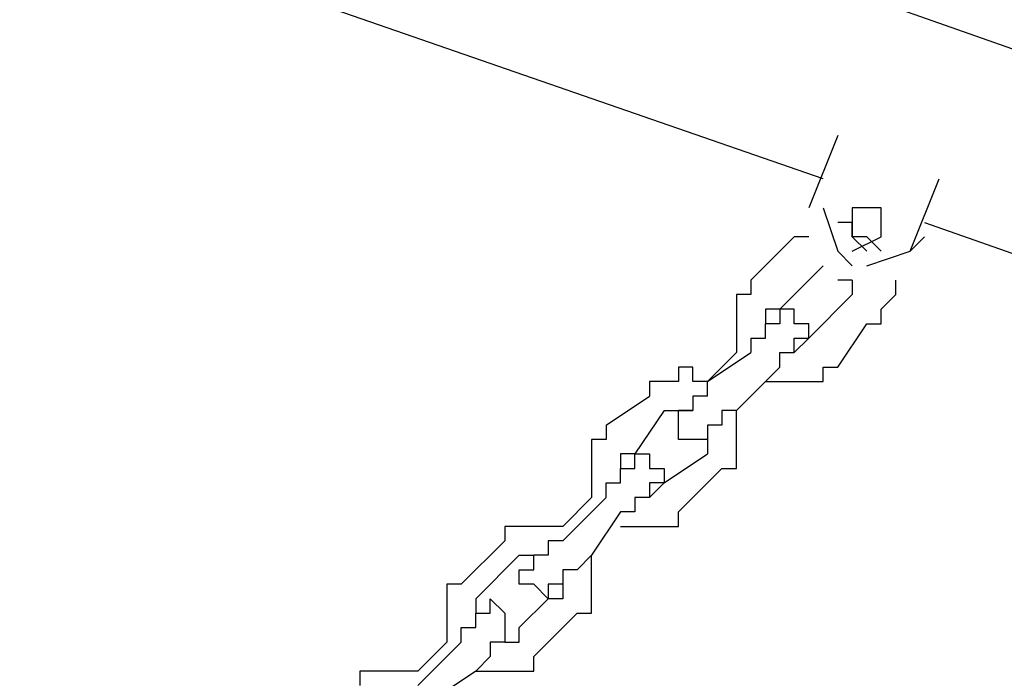
# Model space of a CAD drawing. Units: inches. Extents: x 242 to 339, y 148 to 289.
# Drawn here: x 285 to 286, y 286 to 287 of the extents above; entities that cross this region are included whole.
import ezdxf

# ---------------------------------------------------------------- set-up
doc = ezdxf.new("R2010")
doc.units = ezdxf.units.IN
doc.header["$MEASUREMENT"] = 0
doc.layers.add('Ebene 1', color=7, linetype='Continuous')

msp = doc.modelspace()

# ---------------------------------------------------------------- linework, layer by layer
at = {"layer": 'Ebene 1', "color": 179, "lineweight": 25, "true_color": 0x1a171b}
for points in [[(288.1281, 285.9777), (283.5031, 287.6028)], [(285.9531, 286.4027), (283.4282, 287.2777)], [(285.9781, 286.4778), (285.9281, 286.3527)], [(286.1033, 286.2778), (286.1532, 286.4027)], [(285.9531, 286.3527), (285.9781, 286.2778), (286.0032, 286.2528)], [(286.0032, 286.2778), (286.0532, 286.3028), (286.0532, 286.3527), (286.0032, 286.3527), (286.0032, 286.3028), (286.0284, 286.2778)], [(286.0032, 286.3277), (285.9781, 286.3277)], [(285.9781, 286.3277), (285.9781, 286.3277)], [(286.0032, 286.3028), (286.0032, 286.3277)], [(286.0032, 286.3277), (286.0032, 286.3277)], [(286.1281, 286.3277), (287.9781, 285.6778)], [(285.9031, 286.3028), (285.828, 286.2277)], [(285.9031, 286.3028), (285.9031, 286.3028)], [(285.9281, 286.3028), (285.9031, 286.3028)], [(285.9031, 286.3028), (285.9031, 286.3028)], [(285.9281, 286.3028), (285.9281, 286.3028)], [(285.9281, 286.3028), (285.9281, 286.3028)], [(286.0282, 286.3028), (286.0032, 286.3028)], [(286.0282, 286.2528), (286.1033, 286.2778), (286.1281, 286.3028)], [(286.0532, 286.2778), (286.0282, 286.3028)], [(286.0282, 286.3028), (286.0282, 286.3028)], [(286.0282, 286.3028), (286.0282, 286.3028)], [(286.0532, 286.2778), (286.0532, 286.2778)], [(286.0532, 286.2778), (286.0532, 286.2778)], [(285.8782, 286.1777), (285.9531, 286.2528)], [(285.9531, 286.2528), (285.9531, 286.2528)], [(285.9531, 286.2528), (285.9531, 286.2528)], [(285.9531, 286.2528), (285.9531, 286.2528)], [(285.9531, 286.2528), (285.9531, 286.2528)], [(285.9531, 286.2528), (285.9531, 286.2528)], [(285.828, 286.2277), (285.828, 286.2277)], [(285.828, 286.2277), (285.828, 286.2277)], [(285.828, 286.2277), (285.828, 286.2029)], [(286.0032, 286.2277), (285.9781, 286.2277)], [(286.0032, 286.2277), (286.0032, 286.2277)], [(286.0032, 286.2277), (286.0032, 286.2277)], [(286.0032, 286.2277), (286.0032, 286.2277)], [(286.0032, 286.2277), (286.0032, 286.2029)], [(286.0032, 286.2277), (286.0032, 286.2277)], [(286.0781, 286.2029), (286.0781, 286.2277)], [(286.0781, 286.2277), (286.0781, 286.2277)], [(286.0781, 286.2277), (286.0781, 286.2277)], [(285.828, 286.2029), (285.8031, 286.2029)], [(285.8031, 286.2029), (285.8031, 286.2029)], [(285.8031, 286.2029), (285.8031, 286.1777)], [(286.0032, 286.2029), (285.9281, 286.1278)], [(286.0032, 286.2029), (286.0032, 286.2029)], [(286.0032, 286.2029), (286.0032, 286.2029)], [(286.0032, 286.2029), (286.0032, 286.2029)], [(286.0032, 286.2029), (286.0032, 286.2029)], [(286.0032, 286.2029), (286.0032, 286.2029)], [(286.0032, 286.2029), (286.0032, 286.2029)], [(286.0532, 286.1777), (286.0781, 286.2029)], [(286.0781, 286.2029), (286.0781, 286.2029)], [(285.8031, 286.1777), (285.8031, 286.1777)], [(285.8031, 286.1777), (285.8031, 286.1527)], [(285.8782, 286.1777), (285.8532, 286.1777)], [(285.8532, 286.1777), (285.8532, 286.1777)], [(285.8532, 286.1777), (285.8532, 286.1527)], [(285.9031, 286.1777), (285.8782, 286.1777)], [(285.8782, 286.1777), (285.8782, 286.1777)], [(285.8782, 286.1777), (285.8782, 286.1777)], [(285.8782, 286.1777), (285.8782, 286.1777)], [(285.8782, 286.1777), (285.8782, 286.1777)], [(285.8782, 286.1777), (285.8782, 286.1777)], [(285.8782, 286.1777), (285.8782, 286.1777)], [(285.8782, 286.1777), (285.8782, 286.1527)], [(285.8782, 286.1777), (285.8782, 286.1777)], [(285.8782, 286.1777), (285.8782, 286.1777)], [(285.9031, 286.1527), (285.9031, 286.1777)], [(285.9031, 286.1777), (285.9031, 286.1777)], [(285.9031, 286.1777), (285.9031, 286.1777)], [(285.9031, 286.1777), (285.9031, 286.1777)], [(285.9031, 286.1777), (285.9031, 286.1777)], [(286.0532, 286.1527), (286.0532, 286.1777)], [(286.0532, 286.1777), (286.0532, 286.1777)], [(286.0532, 286.1777), (286.0532, 286.1777)], [(285.8031, 286.1527), (285.8031, 286.1527)], [(285.8031, 286.1527), (285.8031, 286.1278)], [(285.8782, 286.1527), (285.8532, 286.1527)], [(285.8532, 286.1527), (285.8532, 286.1527)], [(285.8532, 286.1278), (285.8532, 286.1527)], [(285.8532, 286.1527), (285.8532, 286.1527)], [(285.8532, 286.1527), (285.8532, 286.1527)], [(285.8532, 286.1527), (285.8532, 286.1527)], [(285.8532, 286.1527), (285.8532, 286.1527)], [(285.8532, 286.1527), (285.8532, 286.1527)], [(285.8532, 286.1527), (285.8532, 286.1527)], [(285.8532, 286.1527), (285.8532, 286.1527)], [(285.8532, 286.1527), (285.8532, 286.1527)], [(285.8532, 286.1527), (285.8532, 286.1527)], [(285.8532, 286.1527), (285.8532, 286.1527)], [(285.8532, 286.1527), (285.8532, 286.1527)], [(285.8532, 286.1527), (285.8532, 286.1527)], [(285.9281, 286.1527), (285.9031, 286.1527)], [(285.9281, 286.1278), (285.9281, 286.1527)], [(285.9281, 286.1527), (285.9281, 286.1527)], [(285.9281, 286.1527), (285.9281, 286.1527)], [(285.9281, 286.1527), (285.9281, 286.1527)], [(285.9781, 286.0778), (286.0282, 286.1527)], [(286.0282, 286.1527), (286.0532, 286.1527)], [(285.8031, 286.1278), (285.8031, 286.1278)], [(285.8031, 286.1278), (285.8031, 286.1278)], [(285.8031, 286.1278), (285.8031, 286.1028)], [(285.828, 286.1278), (285.828, 286.1028)], [(285.828, 286.1278), (285.828, 286.1278)], [(285.828, 286.1278), (285.828, 286.1278)], [(285.828, 286.1278), (285.8532, 286.1278)], [(285.8532, 286.1278), (285.8532, 286.1278)], [(285.9031, 286.1028), (285.9031, 286.1278)], [(285.9031, 286.1278), (285.9031, 286.1278)], [(285.9031, 286.1278), (285.9031, 286.1278)], [(285.9031, 286.1278), (285.9031, 286.1278)], [(285.9031, 286.1278), (285.9281, 286.1278)], [(285.9031, 286.1028), (285.9281, 286.1278)], [(285.9281, 286.1278), (285.9281, 286.1278)], [(285.9281, 286.1278), (285.9281, 286.1278)], [(285.9281, 286.1278), (285.9281, 286.1278)], [(285.9281, 286.1278), (285.9281, 286.1278)], [(285.9281, 286.1278), (285.9281, 286.1278)], [(285.9281, 286.1278), (285.9281, 286.1278)], [(285.9281, 286.1278), (285.9281, 286.1278)], [(285.8031, 286.1028), (285.7531, 286.0528)], [(285.7531, 286.0528), (285.828, 286.1028)], [(285.8031, 286.1028), (285.8031, 286.1028)], [(285.8031, 286.1028), (285.8031, 286.1028)], [(285.828, 286.1028), (285.828, 286.1028)], [(285.8782, 286.0778), (285.8782, 286.1028)], [(285.8782, 286.1028), (285.9031, 286.1028)], [(285.9031, 286.1028), (285.9031, 286.1028)], [(285.9031, 286.1028), (285.9031, 286.1028)], [(285.9031, 286.1028), (285.9031, 286.1028)], [(285.9031, 286.1028), (285.9031, 286.1028)], [(285.9031, 286.1028), (285.9031, 286.1028)], [(285.7281, 286.0778), (285.7031, 286.0778)], [(285.7031, 286.0778), (285.7031, 286.0778)], [(285.7031, 286.0778), (285.7031, 286.0528)], [(285.7281, 286.0528), (285.7281, 286.0778)], [(285.8782, 286.0778), (285.8031, 286.0027)], [(285.8782, 286.0778), (285.8782, 286.0778)], [(285.8782, 286.0778), (285.8782, 286.0778)], [(285.8782, 286.0778), (285.8782, 286.0778)], [(285.9531, 286.0528), (285.9531, 286.0778)], [(285.9531, 286.0778), (285.9531, 286.0778)], [(285.9531, 286.0778), (285.9781, 286.0778)], [(285.9781, 286.0778), (285.9781, 286.0778)], [(285.6782, 286.0528), (285.653, 286.0528)], [(285.653, 286.0528), (285.653, 286.0528)], [(285.653, 286.0528), (285.653, 286.0278)], [(285.7031, 286.0528), (285.6782, 286.0528)], [(285.6782, 286.0528), (285.6782, 286.0528)], [(285.7531, 286.0528), (285.7281, 286.0528)], [(285.7531, 286.0528), (285.7531, 286.0528)], [(285.7531, 286.0278), (285.7531, 286.0528)], [(285.7531, 286.0528), (285.7531, 286.0528)], [(285.7531, 286.0528), (285.7531, 286.0528)], [(285.7531, 286.0528), (285.7531, 286.0528)], [(285.8532, 286.0528), (285.8532, 286.0528)], [(285.8532, 286.0528), (285.8782, 286.0528)], [(285.8532, 286.0528), (285.8532, 286.0528)], [(285.8782, 286.0528), (285.8782, 286.0528)], [(285.8782, 286.0528), (285.9031, 286.0528)], [(285.9031, 286.0528), (285.9031, 286.0528)], [(285.9031, 286.0528), (285.9281, 286.0528)], [(285.9281, 286.0528), (285.9281, 286.0528)], [(285.9281, 286.0528), (285.9531, 286.0528)], [(285.5781, 285.9777), (285.653, 286.0278)], [(285.653, 286.0278), (285.653, 286.0278)], [(285.7531, 286.0278), (285.7281, 286.0278)], [(285.7281, 286.0278), (285.7281, 286.0278)], [(285.7281, 286.0278), (285.7281, 286.0278)], [(285.7281, 286.0278), (285.7281, 286.0027)], [(285.7531, 286.0278), (285.7531, 286.0278)], [(285.6782, 286.0027), (285.628, 285.9278)], [(285.6782, 286.0027), (285.6782, 286.0027)], [(285.6782, 286.0027), (285.6782, 286.0027)], [(285.6782, 286.0027), (285.7031, 286.0027)], [(285.7031, 285.9777), (285.7031, 286.0027)], [(285.7031, 286.0027), (285.7031, 286.0027)], [(285.7031, 286.0027), (285.7031, 286.0027)], [(285.7031, 286.0027), (285.7031, 286.0027)], [(285.7031, 286.0027), (285.7031, 286.0027)], [(285.7031, 286.0027), (285.7031, 286.0027)], [(285.7031, 286.0027), (285.7031, 286.0027)], [(285.7031, 286.0027), (285.7031, 286.0027)], [(285.7281, 286.0027), (285.7031, 286.0027)], [(285.7031, 286.0027), (285.7031, 286.0027)], [(285.7031, 286.0027), (285.7031, 286.0027)], [(285.7031, 286.0027), (285.7031, 286.0027)], [(285.7031, 286.0027), (285.7031, 286.0027)], [(285.7031, 286.0027), (285.7031, 286.0027)], [(285.7031, 286.0027), (285.7031, 286.0027)], [(285.7031, 286.0027), (285.7031, 286.0027)], [(285.7031, 286.0027), (285.7031, 286.0027)], [(285.7031, 286.0027), (285.7031, 286.0027)], [(285.7031, 286.0027), (285.7031, 286.0027)], [(285.7031, 286.0027), (285.7031, 286.0027)], [(285.7031, 286.0027), (285.7281, 286.0027)], [(285.7281, 286.0027), (285.7281, 286.0027)], [(285.7281, 286.0027), (285.7281, 286.0027)], [(285.8031, 286.0027), (285.7781, 286.0027)], [(285.7781, 286.0027), (285.7781, 285.9777)], [(285.8031, 285.9777), (285.8031, 286.0027)], [(285.8031, 286.0027), (285.8031, 286.0027)], [(285.8031, 286.0027), (285.8031, 286.0027)], [(285.5781, 285.9777), (285.5781, 285.9777)], [(285.5781, 285.9777), (285.5781, 285.9777)], [(285.5781, 285.9777), (285.5781, 285.9527)], [(285.7031, 285.9527), (285.7031, 285.9777)], [(285.7031, 285.9777), (285.7031, 285.9777)], [(285.7031, 285.9777), (285.7031, 285.9777)], [(285.7031, 285.9777), (285.7031, 285.9777)], [(285.7031, 285.9777), (285.7031, 285.9777)], [(285.7031, 285.9777), (285.7031, 285.9777)], [(285.7031, 285.9777), (285.7031, 285.9777)], [(285.7031, 285.9777), (285.7031, 285.9777)], [(285.7781, 285.9777), (285.7531, 285.9777)], [(285.7531, 285.9777), (285.7531, 285.9777)], [(285.7531, 285.9777), (285.7531, 285.9527)], [(285.7781, 285.9777), (285.7781, 285.9777)], [(285.7781, 285.9777), (285.7781, 285.9777)], [(285.8031, 285.9527), (285.8031, 285.9777)], [(285.8031, 285.9777), (285.8031, 285.9777)], [(285.8031, 285.9777), (285.8031, 285.9777)], [(285.5781, 285.9527), (285.5531, 285.9527)], [(285.5531, 285.9527), (285.5531, 285.9278)], [(285.7281, 285.9527), (285.7031, 285.9527)], [(285.7031, 285.9527), (285.7031, 285.9527)], [(285.7031, 285.9527), (285.7031, 285.9527)], [(285.7031, 285.9527), (285.7031, 285.9527)], [(285.7031, 285.9527), (285.7031, 285.9527)], [(285.7031, 285.9527), (285.7031, 285.9527)], [(285.7031, 285.9527), (285.7031, 285.9527)], [(285.7531, 285.9527), (285.7281, 285.9527)], [(285.7281, 285.9527), (285.7281, 285.9527)], [(285.7281, 285.9527), (285.7281, 285.9527)], [(285.7281, 285.9527), (285.7281, 285.9527)], [(285.7281, 285.9527), (285.7281, 285.9527)], [(285.7281, 285.9527), (285.7281, 285.9527)], [(285.7281, 285.9527), (285.7281, 285.9527)], [(285.7281, 285.9527), (285.7281, 285.9527)], [(285.7281, 285.9527), (285.7281, 285.9527)], [(285.7281, 285.9527), (285.7281, 285.9527)], [(285.7531, 285.9527), (285.7531, 285.9527)], [(285.7531, 285.9527), (285.7531, 285.9527)], [(285.7531, 285.9527), (285.7531, 285.9527)], [(285.7531, 285.9527), (285.7531, 285.9527)], [(285.7531, 285.9527), (285.7531, 285.9527)], [(285.7531, 285.9527), (285.7531, 285.9527)], [(285.7531, 285.9527), (285.7531, 285.9527)], [(285.7531, 285.9527), (285.7531, 285.9527)], [(285.7531, 285.9527), (285.7531, 285.9527)], [(285.7531, 285.9527), (285.7531, 285.9527)], [(285.7531, 285.9527), (285.7531, 285.9527)], [(285.7531, 285.9527), (285.7531, 285.9527)], [(285.7531, 285.9527), (285.7531, 285.9527)], [(285.7531, 285.9527), (285.7531, 285.9527)], [(285.7531, 285.9527), (285.7531, 285.9278)], [(285.8031, 285.9278), (285.8031, 285.9527)], [(285.8031, 285.9527), (285.8031, 285.9527)], [(285.5531, 285.9278), (285.5531, 285.9278)], [(285.5531, 285.9278), (285.5531, 285.9278)], [(285.5531, 285.9278), (285.5531, 285.9028)], [(285.628, 285.9278), (285.6031, 285.9278)], [(285.6031, 285.9278), (285.6031, 285.9278)], [(285.6031, 285.9278), (285.6031, 285.9278)], [(285.6031, 285.9278), (285.6031, 285.9028)], [(285.628, 285.9028), (285.628, 285.9278)], [(285.628, 285.9278), (285.628, 285.9278)], [(285.628, 285.9278), (285.628, 285.9278)], [(285.628, 285.9278), (285.628, 285.9278)], [(285.628, 285.9278), (285.653, 285.9278)], [(285.653, 285.9278), (285.653, 285.9278)], [(285.653, 285.9278), (285.653, 285.9278)], [(285.653, 285.9278), (285.653, 285.9028)], [(285.6782, 285.8778), (285.7531, 285.9278)], [(285.8031, 285.9028), (285.8031, 285.9278)], [(285.8031, 285.9278), (285.8031, 285.9278)], [(285.5531, 285.9028), (285.5531, 285.9028)], [(285.5531, 285.9028), (285.5531, 285.8778)], [(285.6031, 285.9028), (285.6031, 285.9028)], [(285.6031, 285.9028), (285.6031, 285.9028)], [(285.6031, 285.9028), (285.628, 285.9028)], [(285.6031, 285.8778), (285.6031, 285.9028)], [(285.6031, 285.9028), (285.6031, 285.9028)], [(285.6031, 285.9028), (285.6031, 285.9028)], [(285.6031, 285.9028), (285.6031, 285.9028)], [(285.6031, 285.9028), (285.6031, 285.9028)], [(285.6031, 285.9028), (285.6031, 285.9028)], [(285.6031, 285.9028), (285.6031, 285.9028)], [(285.6031, 285.9028), (285.6031, 285.9028)], [(285.6031, 285.9028), (285.6031, 285.9028)], [(285.6031, 285.9028), (285.6031, 285.9028)], [(285.6031, 285.9028), (285.6031, 285.9028)], [(285.6031, 285.9028), (285.6031, 285.9028)], [(285.6031, 285.9028), (285.6031, 285.9028)], [(285.628, 285.9028), (285.628, 285.9028)], [(285.628, 285.9028), (285.628, 285.9028)], [(285.653, 285.9028), (285.653, 285.9028)], [(285.653, 285.9028), (285.653, 285.9028)], [(285.653, 285.9028), (285.653, 285.9028)], [(285.653, 285.9028), (285.653, 285.9028)], [(285.653, 285.9028), (285.6782, 285.9028)], [(285.6782, 285.9028), (285.6782, 285.8778)], [(285.7781, 285.9028), (285.7031, 285.8277)], [(285.7781, 285.9028), (285.8031, 285.9028)], [(285.8031, 285.9028), (285.8031, 285.9028)], [(285.5531, 285.8778), (285.5531, 285.8778)], [(285.5531, 285.8778), (285.5531, 285.8528)], [(285.5781, 285.8528), (285.5781, 285.8778)], [(285.5781, 285.8778), (285.5781, 285.8778)], [(285.5781, 285.8778), (285.5781, 285.8778)], [(285.5781, 285.8778), (285.6031, 285.8778)], [(285.6031, 285.8778), (285.6031, 285.8778)], [(285.6782, 285.8778), (285.653, 285.8778)], [(285.653, 285.8778), (285.653, 285.8778)], [(285.653, 285.8778), (285.653, 285.8778)], [(285.653, 285.8778), (285.653, 285.8778)], [(285.653, 285.8778), (285.653, 285.8528)], [(285.653, 285.8528), (285.6782, 285.8778)], [(285.6782, 285.8778), (285.6782, 285.8778)], [(285.6782, 285.8778), (285.6782, 285.8778)], [(285.6782, 285.8778), (285.6782, 285.8778)], [(285.6782, 285.8778), (285.6782, 285.8778)], [(285.5531, 285.8528), (285.5032, 285.8027)], [(285.5032, 285.7777), (285.5781, 285.8528)], [(285.5531, 285.8528), (285.5531, 285.8528)], [(285.5531, 285.8528), (285.5531, 285.8528)], [(285.5531, 285.8528), (285.5531, 285.8528)], [(285.5781, 285.8528), (285.5781, 285.8528)], [(285.5781, 285.8528), (285.5781, 285.8528)], [(285.653, 285.8528), (285.628, 285.8528)], [(285.628, 285.8528), (285.628, 285.8277)], [(285.653, 285.8528), (285.653, 285.8528)], [(285.653, 285.8528), (285.653, 285.8528)], [(285.653, 285.8528), (285.653, 285.8528)], [(285.653, 285.8528), (285.653, 285.8528)], [(285.653, 285.8528), (285.653, 285.8528)], [(285.653, 285.8528), (285.653, 285.8528)], [(285.653, 285.8528), (285.653, 285.8528)], [(285.653, 285.8528), (285.653, 285.8528)], [(285.6031, 285.8277), (285.5531, 285.7528)], [(285.628, 285.8277), (285.6031, 285.8277)], [(285.6031, 285.8277), (285.6031, 285.8277)], [(285.628, 285.8277), (285.628, 285.8277)], [(285.628, 285.8277), (285.628, 285.8277)], [(285.7031, 285.8027), (285.7031, 285.8277)], [(285.7031, 285.8277), (285.7031, 285.8277)], [(285.7031, 285.8277), (285.7031, 285.8277)], [(285.4282, 285.8027), (285.4033, 285.8027)], [(285.4033, 285.8027), (285.4033, 285.8027)], [(285.4033, 285.8027), (285.4033, 285.7777)], [(285.4532, 285.8027), (285.4282, 285.8027)], [(285.4282, 285.8027), (285.4282, 285.8027)], [(285.4282, 285.8027), (285.4282, 285.8027)], [(285.4782, 285.8027), (285.4532, 285.8027)], [(285.4532, 285.8027), (285.4532, 285.8027)], [(285.5032, 285.8027), (285.4782, 285.8027)], [(285.4782, 285.8027), (285.4782, 285.8027)], [(285.5032, 285.8027), (285.5032, 285.8027)], [(285.5032, 285.8027), (285.5032, 285.8027)], [(285.5032, 285.8027), (285.5032, 285.8027)], [(285.6031, 285.8027), (285.6031, 285.8027)], [(285.6031, 285.8027), (285.628, 285.8027)], [(285.6031, 285.8027), (285.6031, 285.8027)], [(285.628, 285.8027), (285.628, 285.8027)], [(285.628, 285.8027), (285.653, 285.8027)], [(285.653, 285.8027), (285.653, 285.8027)], [(285.653, 285.8027), (285.6782, 285.8027)], [(285.6782, 285.8027), (285.6782, 285.8027)], [(285.6782, 285.8027), (285.6782, 285.8027)], [(285.6782, 285.8027), (285.7031, 285.8027)], [(285.3281, 285.7028), (285.4033, 285.7777)], [(285.4033, 285.7777), (285.4033, 285.7777)], [(285.5032, 285.7777), (285.4782, 285.7777)], [(285.4782, 285.7777), (285.4782, 285.7777)], [(285.4782, 285.7777), (285.4782, 285.7528)], [(285.5032, 285.7777), (285.5032, 285.7777)], [(285.5032, 285.7777), (285.5032, 285.7777)], [(285.4282, 285.7528), (285.3531, 285.6778)], [(285.4282, 285.7528), (285.4282, 285.7528)], [(285.4282, 285.7528), (285.4282, 285.7528)], [(285.4282, 285.7528), (285.4282, 285.7528)], [(285.4282, 285.7528), (285.4532, 285.7528)], [(285.4532, 285.7278), (285.4532, 285.7528)], [(285.4532, 285.7528), (285.4532, 285.7528)], [(285.4532, 285.7528), (285.4532, 285.7528)], [(285.4532, 285.7528), (285.4532, 285.7528)], [(285.4532, 285.7528), (285.4532, 285.7528)], [(285.4532, 285.7528), (285.4532, 285.7528)], [(285.4782, 285.7528), (285.4532, 285.7528)], [(285.4532, 285.7528), (285.4532, 285.7528)], [(285.4532, 285.7528), (285.4532, 285.7528)], [(285.4532, 285.7528), (285.4532, 285.7528)], [(285.4532, 285.7528), (285.4532, 285.7528)], [(285.4532, 285.7528), (285.4532, 285.7528)], [(285.4532, 285.7528), (285.4532, 285.7528)], [(285.4532, 285.7528), (285.4532, 285.7528)], [(285.4532, 285.7528), (285.4532, 285.7528)], [(285.4532, 285.7528), (285.4532, 285.7528)], [(285.4532, 285.7528), (285.4532, 285.7528)], [(285.4532, 285.7528), (285.4532, 285.7528)], [(285.4532, 285.7528), (285.4532, 285.7528)], [(285.4532, 285.7528), (285.4532, 285.7528)], [(285.4532, 285.7528), (285.4532, 285.7528)], [(285.4532, 285.7528), (285.4532, 285.7528)], [(285.4532, 285.7528), (285.4532, 285.7528)], [(285.4782, 285.7528), (285.4782, 285.7528)], [(285.4782, 285.7528), (285.4782, 285.7528)], [(285.5531, 285.7528), (285.5281, 285.7278)], [(285.5531, 285.7278), (285.5531, 285.7528)], [(285.5531, 285.7528), (285.5531, 285.7528)], [(285.5531, 285.7528), (285.5531, 285.7528)], [(285.4282, 285.7028), (285.4282, 285.7278)], [(285.4282, 285.7278), (285.4282, 285.7278)], [(285.4282, 285.7278), (285.4282, 285.7278)], [(285.4282, 285.7278), (285.4282, 285.7278)], [(285.4282, 285.7278), (285.4282, 285.7278)], [(285.4282, 285.7278), (285.4282, 285.7278)], [(285.4282, 285.7278), (285.4282, 285.7278)], [(285.4282, 285.7278), (285.4532, 285.7278)], [(285.4532, 285.7278), (285.4532, 285.7278)], [(285.4532, 285.7278), (285.4532, 285.7278)], [(285.5281, 285.7278), (285.5032, 285.7278)], [(285.5032, 285.7278), (285.5032, 285.7028)], [(285.5281, 285.7278), (285.5281, 285.7278)], [(285.5281, 285.7278), (285.5281, 285.7278)], [(285.5531, 285.7028), (285.5531, 285.7278)], [(285.5531, 285.7278), (285.5531, 285.7278)], [(285.3281, 285.7028), (285.3032, 285.7028)], [(285.3032, 285.7028), (285.3032, 285.7028)], [(285.3032, 285.7028), (285.3032, 285.6778)], [(285.3281, 285.7028), (285.3281, 285.7028)], [(285.3281, 285.7028), (285.3281, 285.7028)], [(285.4532, 285.7028), (285.4282, 285.7028)], [(285.4782, 285.6778), (285.4532, 285.7028)], [(285.4532, 285.7028), (285.4532, 285.7028)], [(285.4532, 285.7028), (285.4532, 285.7028)], [(285.4532, 285.7028), (285.4532, 285.7028)], [(285.4532, 285.7028), (285.4532, 285.7028)], [(285.4532, 285.7028), (285.4532, 285.7028)], [(285.4532, 285.7028), (285.4532, 285.7028)], [(285.5032, 285.7028), (285.4782, 285.7028)], [(285.4782, 285.7028), (285.4782, 285.7028)], [(285.4782, 285.7028), (285.4782, 285.7028)], [(285.4782, 285.7028), (285.4782, 285.7028)], [(285.4782, 285.7028), (285.4782, 285.7028)], [(285.4782, 285.7028), (285.4782, 285.7028)], [(285.4782, 285.7028), (285.4782, 285.7028)], [(285.4782, 285.7028), (285.4782, 285.7028)], [(285.4782, 285.7028), (285.4782, 285.7028)], [(285.4782, 285.7028), (285.4782, 285.7028)], [(285.4782, 285.7028), (285.4782, 285.7028)], [(285.4782, 285.7028), (285.4782, 285.6778)], [(285.5032, 285.7028), (285.5032, 285.7028)], [(285.5032, 285.7028), (285.5032, 285.7028)], [(285.5032, 285.7028), (285.5032, 285.7028)], [(285.5032, 285.7028), (285.5032, 285.7028)], [(285.5032, 285.7028), (285.5032, 285.7028)], [(285.5032, 285.7028), (285.5032, 285.7028)], [(285.5032, 285.7028), (285.5032, 285.7028)], [(285.5032, 285.7028), (285.5032, 285.7028)], [(285.5032, 285.7028), (285.5032, 285.7028)], [(285.5032, 285.7028), (285.5032, 285.6778)], [(285.5032, 285.7028), (285.5032, 285.7028)], [(285.5531, 285.6778), (285.5531, 285.7028)], [(285.5531, 285.7028), (285.5531, 285.7028)], [(285.5531, 285.7028), (285.5531, 285.7028)], [(285.3032, 285.6778), (285.3032, 285.6778)], [(285.3032, 285.6778), (285.3032, 285.6778)], [(285.3032, 285.6778), (285.3032, 285.6527)], [(285.3531, 285.6778), (285.3531, 285.6778)], [(285.3531, 285.6778), (285.3531, 285.6778)], [(285.3531, 285.6778), (285.3531, 285.6527)], [(285.3781, 285.6527), (285.3781, 285.6778)], [(285.3781, 285.6778), (285.3781, 285.6778)], [(285.3781, 285.6778), (285.3781, 285.6778)], [(285.3781, 285.6778), (285.3781, 285.6778)], [(285.3781, 285.6778), (285.4033, 285.6527)], [(285.4782, 285.6778), (285.4282, 285.6279)], [(285.5032, 285.6778), (285.4782, 285.6778)], [(285.5032, 285.6778), (285.5032, 285.6778)], [(285.5531, 285.6527), (285.5531, 285.6778)], [(285.5531, 285.6778), (285.5531, 285.6778)], [(285.3032, 285.6527), (285.3032, 285.6527)], [(285.3032, 285.6527), (285.3032, 285.6279)], [(285.3531, 285.6527), (285.3531, 285.6527)], [(285.3531, 285.6527), (285.3531, 285.6527)], [(285.3531, 285.6527), (285.3531, 285.6527)], [(285.3531, 285.6527), (285.3531, 285.6527)], [(285.3531, 285.6527), (285.3531, 285.6527)], [(285.3531, 285.6527), (285.3531, 285.6527)], [(285.3531, 285.6527), (285.3531, 285.6527)], [(285.3531, 285.6527), (285.3531, 285.6527)], [(285.3531, 285.6527), (285.3531, 285.6527)], [(285.3531, 285.6527), (285.3531, 285.6527)], [(285.3531, 285.6527), (285.3781, 285.6527)], [(285.3531, 285.6279), (285.3531, 285.6527)], [(285.3531, 285.6527), (285.3531, 285.6527)], [(285.3531, 285.6527), (285.3531, 285.6527)], [(285.3531, 285.6527), (285.3531, 285.6527)], [(285.3531, 285.6527), (285.3531, 285.6527)], [(285.3531, 285.6527), (285.3531, 285.6527)], [(285.3531, 285.6527), (285.3531, 285.6527)], [(285.3781, 285.6527), (285.3781, 285.6527)], [(285.4033, 285.6527), (285.4033, 285.6527)], [(285.4033, 285.6527), (285.4033, 285.6527)], [(285.4033, 285.6527), (285.4033, 285.6527)], [(285.4033, 285.6527), (285.4033, 285.6527)], [(285.4033, 285.6527), (285.4033, 285.6527)], [(285.4033, 285.6527), (285.4033, 285.6527)], [(285.4033, 285.6527), (285.4033, 285.6527)], [(285.4033, 285.6527), (285.4033, 285.6279)], [(285.4532, 285.5777), (285.5281, 285.6527)], [(285.5281, 285.6527), (285.5281, 285.6527)], [(285.5281, 285.6527), (285.5531, 285.6527)], [(285.3032, 285.6279), (285.3032, 285.6279)], [(285.3032, 285.6279), (285.3032, 285.6027)], [(285.3281, 285.6027), (285.3281, 285.6279)], [(285.3281, 285.6279), (285.3281, 285.6279)], [(285.3281, 285.6279), (285.3281, 285.6279)], [(285.3281, 285.6279), (285.3531, 285.6279)], [(285.3531, 285.6279), (285.3531, 285.6279)], [(285.3531, 285.6279), (285.3531, 285.6279)], [(285.4033, 285.6279), (285.4033, 285.6279)], [(285.4033, 285.6279), (285.4033, 285.6279)], [(285.4033, 285.6279), (285.4033, 285.6279)], [(285.4033, 285.6279), (285.4033, 285.6279)], [(285.4033, 285.6279), (285.4033, 285.6279)], [(285.4033, 285.6279), (285.4033, 285.6279)], [(285.4033, 285.6279), (285.4033, 285.6027)], [(285.4282, 285.6027), (285.4282, 285.6279)], [(285.3032, 285.6027), (285.2532, 285.5528)], [(285.2532, 285.5278), (285.3281, 285.6027)], [(285.3032, 285.6027), (285.3032, 285.6027)], [(285.3032, 285.6027), (285.3032, 285.6027)], [(285.3032, 285.6027), (285.3032, 285.6027)], [(285.3281, 285.6027), (285.3281, 285.6027)], [(285.3281, 285.6027), (285.3281, 285.6027)], [(285.4033, 285.6027), (285.3781, 285.6027)], [(285.3781, 285.6027), (285.3781, 285.6027)], [(285.3781, 285.6027), (285.3781, 285.5777)], [(285.4033, 285.6027), (285.4033, 285.6027)], [(285.4033, 285.6027), (285.4033, 285.6027)], [(285.4033, 285.6027), (285.4033, 285.6027)], [(285.4033, 285.6027), (285.4033, 285.6027)], [(285.4033, 285.6027), (285.4282, 285.6027)], [(285.4033, 285.6027), (285.4033, 285.6027)], [(285.4033, 285.6027), (285.4033, 285.6027)], [(285.4033, 285.6027), (285.4033, 285.6027)], [(285.4033, 285.6027), (285.4033, 285.6027)], [(285.3781, 285.5777), (285.3531, 285.5528)], [(285.3781, 285.5777), (285.3781, 285.5777)], [(285.3781, 285.5777), (285.3781, 285.5777)], [(285.4532, 285.5528), (285.4532, 285.5777)], [(285.4532, 285.5777), (285.4532, 285.5777)], [(285.4532, 285.5777), (285.4532, 285.5777)], [(285.1781, 285.5528), (285.1531, 285.5528)], [(285.1531, 285.5528), (285.1531, 285.5528)], [(285.1531, 285.5528), (285.1531, 285.5278)], [(285.2031, 285.5528), (285.1781, 285.5528)], [(285.1781, 285.5528), (285.1781, 285.5528)], [(285.2282, 285.5528), (285.2031, 285.5528)], [(285.2031, 285.5528), (285.2031, 285.5528)], [(285.2532, 285.5528), (285.2282, 285.5528)], [(285.2282, 285.5528), (285.2282, 285.5528)], [(285.2282, 285.5528), (285.2282, 285.5528)], [(285.2532, 285.5528), (285.2532, 285.5528)], [(285.2532, 285.5528), (285.2532, 285.5528)], [(285.3531, 285.5528), (285.2782, 285.5028)], [(285.3531, 285.5528), (285.3531, 285.5528)], [(285.3531, 285.5528), (285.3781, 285.5528)], [(285.3531, 285.5528), (285.3531, 285.5528)], [(285.3531, 285.5528), (285.3531, 285.5528)], [(285.3781, 285.5528), (285.3781, 285.5528)], [(285.3781, 285.5528), (285.4033, 285.5528)], [(285.4033, 285.5528), (285.4033, 285.5528)], [(285.4033, 285.5528), (285.4033, 285.5528)], [(285.4033, 285.5528), (285.4282, 285.5528)], [(285.4282, 285.5528), (285.4282, 285.5528)], [(285.4282, 285.5528), (285.4532, 285.5528)]]:
    msp.add_lwpolyline(points, dxfattribs=at)

doc.saveas('drawing.dxf')
